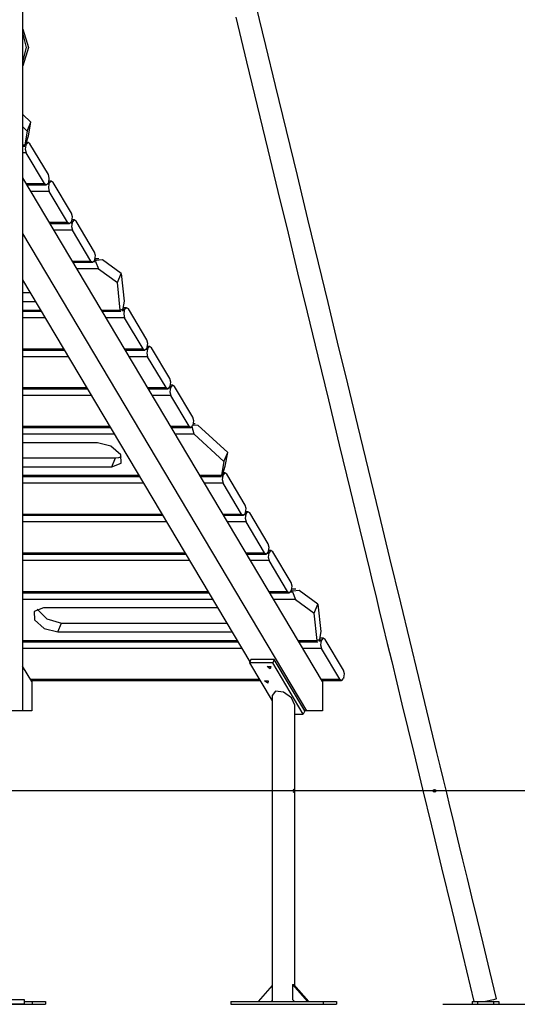
# Model space of a CAD drawing. Units: inches. Extents: x 361 to 480, y 230 to 364.
# Drawn here: x 434 to 443, y 331 to 350 of the extents above; entities that cross this region are included whole.
import ezdxf

# ---------------------------------------------------------------- set-up
doc = ezdxf.new("R2010")
doc.units = ezdxf.units.IN
doc.header["$MEASUREMENT"] = 0
doc.layers.add('Ebene 1', color=7, linetype='Continuous')

# ---------------------------------------------------------------- blocks, each defined once
blk = doc.blocks.new('block 2')
at = {"layer": 'Ebene 1', "color": 179, "lineweight": 25, "true_color": 0x1a171b}
for points in [[(437.752, 349.706), (437.954, 348.87), (438.154, 348.046), (438.353, 347.222), (438.543, 346.438), (438.733, 345.655), (438.912, 344.914), (439.092, 344.173), (439.29, 343.352), (439.489, 342.533), (439.693, 341.688), (439.898, 340.844), (440.079, 340.096), (440.26, 339.349), (440.318, 339.107), (440.377, 338.865), (440.445, 338.584), (440.513, 338.303), (440.595, 337.963), (440.677, 337.624), (440.774, 337.226), (440.87, 336.828), (440.98, 336.372), (441.091, 335.916), (441.257, 335.23), (441.423, 334.544), (441.613, 333.758), (441.804, 332.972), (442.012, 332.111), (442.221, 331.249)], [(442.645, 331.3), (442.518, 331.823), (442.392, 332.346), (442.287, 332.78), (442.181, 333.214), (442.098, 333.56), (442.014, 333.905), (441.951, 334.167), (441.888, 334.428), (441.828, 334.672), (441.769, 334.917), (441.709, 335.165), (441.649, 335.413), (441.588, 335.667), (441.526, 335.92), (441.186, 337.324), (440.846, 338.729), (440.644, 339.565), (440.441, 340.4), (440.242, 341.225), (440.042, 342.049), (439.852, 342.832), (439.662, 343.616), (439.483, 344.357), (439.304, 345.098), (439.105, 345.918), (438.907, 346.738), (438.702, 347.582), (438.498, 348.427), (438.317, 349.174), (438.136, 349.921)], [(433.753, 336.7), (433.753, 356.196)], [(433.753, 349.483), (433.863, 349.14), (433.753, 348.797)], [(433.753, 348.869), (433.825, 349.14), (433.753, 349.411)], [(433.753, 347.883), (433.909, 347.739)], [(433.838, 347.571), (433.753, 347.65)], [(433.838, 347.571), (433.909, 347.739)], [(433.862, 347.482), (433.909, 347.739)], [(433.838, 347.571), (433.791, 347.314)], [(433.818, 347.342), (433.862, 347.482)], [(433.752, 347.314), (433.791, 347.314)], [(433.753, 347.29), (433.791, 347.29)], [(433.791, 347.314), (433.812, 347.326)], [(433.813, 347.307), (433.802, 347.234), (433.82, 347.166)], [(433.803, 347.307), (433.813, 347.307)], [(433.82, 347.322), (433.81, 347.322)], [(433.812, 347.326), (433.818, 347.342)], [(433.82, 347.322), (433.813, 347.307)], [(433.89, 347.335), (433.854, 347.357), (433.82, 347.322)], [(433.858, 347.358), (433.825, 347.358)], [(434.235, 346.756), (433.89, 347.335)], [(433.82, 347.166), (433.752, 347.166)], [(434.164, 346.587), (433.82, 347.166)], [(439.382, 337.25), (433.753, 346.697)], [(434.241, 346.615), (434.253, 346.688), (434.235, 346.756)], [(433.818, 346.587), (434.164, 346.587)], [(433.832, 346.564), (434.196, 346.564)], [(434.164, 346.587), (434.201, 346.564), (434.235, 346.6)], [(434.224, 346.581), (434.246, 346.581)], [(434.253, 346.596), (434.233, 346.596)], [(434.241, 346.615), (434.235, 346.6)], [(434.246, 346.581), (434.235, 346.508), (434.252, 346.439)], [(434.253, 346.596), (434.246, 346.581)], [(434.291, 346.631), (434.247, 346.631)], [(434.323, 346.608), (434.287, 346.631), (434.253, 346.596)], [(434.668, 346.03), (434.323, 346.608)], [(434.252, 346.439), (433.906, 346.439)], [(434.597, 345.861), (434.252, 346.439)], [(434.674, 345.889), (434.686, 345.962), (434.668, 346.03)], [(434.25, 345.861), (434.597, 345.861)], [(434.265, 345.838), (434.629, 345.838)], [(434.597, 345.861), (434.634, 345.838), (434.668, 345.873)], [(434.657, 345.854), (434.679, 345.854)], [(434.686, 345.869), (434.666, 345.869)], [(434.674, 345.889), (434.668, 345.873)], [(434.679, 345.854), (434.668, 345.781), (434.685, 345.713)], [(434.724, 345.905), (434.679, 345.905)], [(434.686, 345.869), (434.679, 345.854)], [(434.756, 345.882), (434.719, 345.905), (434.686, 345.869)], [(435.101, 345.303), (434.756, 345.882)], [(439.087, 336.7), (433.753, 345.652)], [(434.685, 345.713), (434.339, 345.713)], [(435.03, 345.135), (434.685, 345.713)], [(435.107, 345.163), (435.118, 345.236), (435.101, 345.303)], [(434.684, 345.135), (435.03, 345.135)], [(434.697, 345.111), (435.062, 345.111)], [(435.03, 345.135), (435.067, 345.112), (435.1, 345.147)], [(435.089, 345.128), (435.122, 345.128)], [(435.128, 345.143), (435.099, 345.143)], [(435.107, 345.163), (435.1, 345.147)], [(435.184, 345.179), (435.112, 345.179)], [(435.128, 345.143), (435.122, 345.128)], [(435.122, 345.128), (435.178, 344.987)], [(435.249, 345.155), (435.128, 345.143)], [(435.602, 344.898), (435.249, 345.155)], [(435.178, 344.987), (434.772, 344.987)], [(435.178, 344.987), (435.531, 344.73)], [(435.531, 344.73), (435.602, 344.898)], [(435.602, 344.898), (435.656, 344.384)], [(438.019, 337.62), (433.753, 344.781)], [(435.585, 344.216), (435.531, 344.73)], [(433.753, 344.545), (433.893, 344.545)], [(433.753, 344.377), (433.993, 344.377)], [(435.656, 344.384), (435.631, 344.243)], [(433.753, 344.216), (434.089, 344.216)], [(433.753, 344.192), (434.103, 344.192)], [(435.231, 344.216), (435.585, 344.216)], [(435.245, 344.192), (435.597, 344.192)], [(435.624, 344.228), (435.585, 344.216)], [(435.615, 344.209), (435.66, 344.209)], [(435.666, 344.224), (435.623, 344.224)], [(435.631, 344.243), (435.624, 344.228)], [(435.704, 344.26), (435.637, 344.26)], [(435.66, 344.209), (435.648, 344.136), (435.666, 344.068)], [(435.666, 344.224), (435.66, 344.209)], [(435.736, 344.237), (435.7, 344.259), (435.666, 344.224)], [(436.081, 343.658), (435.736, 344.237)], [(434.177, 344.068), (433.753, 344.068)], [(435.666, 344.068), (435.32, 344.068)], [(436.011, 343.489), (435.666, 344.068)], [(436.087, 343.517), (436.099, 343.59), (436.081, 343.658)], [(433.753, 343.489), (434.522, 343.489)], [(433.753, 343.466), (434.536, 343.466)], [(435.664, 343.489), (436.011, 343.489)], [(435.678, 343.466), (436.043, 343.466)], [(436.011, 343.489), (436.047, 343.466), (436.081, 343.502)], [(436.07, 343.482), (436.093, 343.482)], [(436.099, 343.498), (436.079, 343.498)], [(436.087, 343.517), (436.081, 343.502)], [(436.093, 343.482), (436.081, 343.409), (436.098, 343.341)], [(436.137, 343.533), (436.093, 343.533)], [(436.099, 343.498), (436.093, 343.482)], [(436.169, 343.51), (436.133, 343.533), (436.099, 343.498)], [(436.514, 342.932), (436.169, 343.51)], [(434.61, 343.341), (433.753, 343.341)], [(436.098, 343.341), (435.752, 343.341)], [(436.443, 342.763), (436.098, 343.341)], [(436.52, 342.79), (436.531, 342.863), (436.514, 342.932)], [(433.752, 342.763), (434.955, 342.763)], [(433.753, 342.74), (434.969, 342.74)], [(436.097, 342.763), (436.443, 342.763)], [(436.111, 342.74), (436.476, 342.74)], [(436.443, 342.763), (436.48, 342.74), (436.514, 342.775)], [(436.503, 342.756), (436.525, 342.756)], [(436.531, 342.771), (436.512, 342.771)], [(436.52, 342.79), (436.514, 342.775)], [(436.525, 342.756), (436.514, 342.683), (436.531, 342.615)], [(436.531, 342.771), (436.525, 342.756)], [(436.57, 342.807), (436.526, 342.807)], [(436.602, 342.784), (436.566, 342.807), (436.531, 342.771)], [(436.947, 342.205), (436.602, 342.784)], [(435.043, 342.615), (433.753, 342.615)], [(436.531, 342.615), (436.185, 342.615)], [(436.876, 342.036), (436.531, 342.615)], [(436.953, 342.064), (436.965, 342.137), (436.947, 342.205)], [(436.99, 342.081), (436.959, 342.081)], [(433.752, 342.036), (435.388, 342.036)], [(433.753, 342.013), (435.402, 342.013)], [(436.53, 342.036), (436.876, 342.036)], [(436.544, 342.013), (436.908, 342.013)], [(436.876, 342.036), (436.913, 342.014), (436.947, 342.049)], [(436.972, 341.889), (436.934, 342.029)], [(436.953, 342.064), (436.947, 342.049)], [(436.953, 342.065), (437.042, 342.057)], [(437.042, 342.057), (437.601, 341.543)], [(435.476, 341.889), (433.753, 341.889)], [(435.155, 341.728), (433.753, 341.728)], [(435.423, 341.278), (435.598, 341.344), (435.592, 341.503), (435.408, 341.662), (435.155, 341.728)], [(436.972, 341.889), (436.618, 341.889)], [(437.53, 341.374), (436.972, 341.889)], [(437.53, 341.374), (437.601, 341.543)], [(437.554, 341.286), (437.601, 341.543)], [(433.753, 341.447), (435.493, 341.447)], [(435.423, 341.278), (435.493, 341.447)], [(435.493, 341.447), (435.556, 341.452), (435.609, 341.468)], [(437.53, 341.374), (437.484, 341.118)], [(433.753, 341.278), (435.423, 341.278)], [(437.511, 341.145), (437.554, 341.286)], [(437.583, 341.138), (437.546, 341.161), (437.512, 341.126)], [(437.551, 341.162), (437.517, 341.162)], [(433.753, 341.118), (435.935, 341.118)], [(433.753, 341.094), (435.95, 341.094)], [(436.024, 340.97), (433.753, 340.97)], [(437.078, 341.118), (437.484, 341.118)], [(437.092, 341.094), (437.484, 341.094)], [(437.512, 340.97), (437.166, 340.97)], [(437.484, 341.118), (437.504, 341.13)], [(437.506, 341.11), (437.494, 341.037), (437.512, 340.97)], [(437.495, 341.11), (437.506, 341.11)], [(437.512, 341.126), (437.502, 341.126)], [(437.504, 341.13), (437.511, 341.145)], [(437.512, 341.126), (437.506, 341.11)], [(437.857, 340.391), (437.512, 340.97)], [(437.927, 340.559), (437.583, 341.138)], [(437.934, 340.419), (437.945, 340.492), (437.927, 340.559)], [(437.934, 340.419), (437.927, 340.404)], [(437.983, 340.435), (437.939, 340.435)], [(438.015, 340.412), (437.979, 340.435), (437.945, 340.399)], [(433.753, 340.391), (436.368, 340.391)], [(433.753, 340.368), (436.382, 340.368)], [(436.456, 340.243), (433.753, 340.243)], [(437.51, 340.391), (437.857, 340.391)], [(437.524, 340.368), (437.889, 340.368)], [(437.945, 340.243), (437.598, 340.243)], [(437.857, 340.391), (437.893, 340.368), (437.927, 340.404)], [(437.916, 340.384), (437.938, 340.384)], [(437.945, 340.399), (437.925, 340.399)], [(437.938, 340.384), (437.927, 340.311), (437.945, 340.243)], [(437.945, 340.399), (437.938, 340.384)], [(438.29, 339.665), (437.945, 340.243)], [(438.36, 339.833), (438.015, 340.412)], [(438.366, 339.692), (438.378, 339.765), (438.36, 339.833)], [(438.366, 339.692), (438.36, 339.677)], [(438.416, 339.709), (438.372, 339.709)], [(438.448, 339.685), (438.412, 339.708), (438.378, 339.673)], [(438.793, 339.107), (438.448, 339.685)], [(433.753, 339.665), (436.801, 339.665)], [(433.753, 339.641), (436.815, 339.641)], [(436.889, 339.517), (433.753, 339.517)], [(437.943, 339.665), (438.29, 339.665)], [(437.957, 339.641), (438.322, 339.641)], [(438.378, 339.517), (438.031, 339.517)], [(438.29, 339.665), (438.326, 339.641), (438.36, 339.677)], [(438.349, 339.658), (438.372, 339.658)], [(438.378, 339.673), (438.358, 339.673)], [(438.372, 339.658), (438.36, 339.585), (438.378, 339.517)], [(438.378, 339.673), (438.372, 339.658)], [(438.723, 338.938), (438.378, 339.517)], [(438.723, 338.938), (438.759, 338.916), (438.793, 338.951)], [(438.82, 338.947), (438.791, 338.947)], [(438.799, 338.966), (438.811, 339.039), (438.793, 339.107)], [(438.799, 338.966), (438.793, 338.951)], [(438.877, 338.983), (438.805, 338.983)], [(438.82, 338.947), (438.814, 338.931)], [(438.941, 338.959), (438.82, 338.947)], [(439.294, 338.702), (438.941, 338.959)], [(433.753, 338.938), (437.234, 338.938)], [(433.753, 338.915), (437.248, 338.915)], [(437.322, 338.791), (433.753, 338.791)], [(438.376, 338.938), (438.723, 338.938)], [(438.39, 338.915), (438.755, 338.915)], [(438.87, 338.791), (438.464, 338.791)], [(438.782, 338.931), (438.814, 338.931)], [(438.814, 338.931), (438.87, 338.791)], [(438.87, 338.791), (439.223, 338.534)], [(434.143, 338.63), (433.968, 338.564), (433.974, 338.405), (434.157, 338.246), (434.411, 338.18)], [(434.027, 338.609), (434.204, 338.427), (434.482, 338.348)], [(437.418, 338.63), (434.143, 338.63)], [(439.223, 338.534), (439.294, 338.702)], [(439.294, 338.702), (439.348, 338.188)], [(439.278, 338.019), (439.223, 338.534)], [(434.411, 338.18), (434.482, 338.348)], [(434.482, 338.348), (437.585, 338.348)], [(433.753, 338.019), (437.781, 338.019)], [(434.411, 338.18), (437.686, 338.18)], [(438.923, 338.019), (439.278, 338.019)], [(439.317, 338.031), (439.278, 338.019)], [(439.359, 338.027), (439.315, 338.027)], [(439.323, 338.047), (439.317, 338.031)], [(439.348, 338.188), (439.323, 338.047)], [(439.396, 338.063), (439.329, 338.063)], [(439.359, 338.027), (439.352, 338.012)], [(439.428, 338.04), (439.392, 338.063), (439.359, 338.027)], [(439.774, 337.461), (439.428, 338.04)], [(433.753, 337.996), (437.795, 337.996)], [(437.87, 337.871), (433.753, 337.871)], [(438.938, 337.996), (439.29, 337.996)], [(439.358, 337.871), (439.012, 337.871)], [(439.307, 338.012), (439.352, 338.012)], [(439.352, 338.012), (439.341, 337.939), (439.358, 337.871)], [(439.703, 337.293), (439.358, 337.871)], [(438.037, 337.663), (438.012, 337.602)], [(438.47, 337.663), (438.037, 337.663)], [(438.47, 337.663), (438.444, 337.602)], [(439.045, 336.699), (438.47, 337.663)], [(433.926, 337.25), (433.752, 337.541)], [(438.444, 337.602), (438.012, 337.602)], [(438.012, 337.602), (438.436, 336.89)], [(438.399, 337.489), (438.339, 337.533), (438.407, 337.533), (438.399, 337.489), (438.399, 337.489)], [(439.019, 336.638), (438.444, 337.602)], [(433.9, 337.293), (438.196, 337.293)], [(439.356, 337.293), (439.703, 337.293)], [(439.703, 337.293), (439.74, 337.27), (439.773, 337.305)], [(439.78, 337.321), (439.773, 337.305)], [(439.78, 337.321), (439.791, 337.394), (439.774, 337.461)], [(433.915, 337.27), (438.209, 337.27)], [(433.926, 337.25), (433.926, 336.7)], [(438.352, 337.219), (438.292, 337.263), (438.36, 337.263), (438.352, 337.219), (438.352, 337.219)], [(439.37, 337.27), (439.735, 337.27)], [(439.382, 337.25), (439.382, 336.7)], [(438.86, 336.809), (438.798, 336.943), (438.647, 337.051), (438.498, 337.069), (438.436, 336.986)], [(438.436, 336.986), (438.436, 331.249)], [(438.86, 331.553), (438.86, 336.808)], [(433.753, 336.7), (433.551, 336.7), (433.063, 336.7)], [(433.926, 336.7), (433.753, 336.7)], [(438.86, 336.638), (439.019, 336.638)], [(439.045, 336.699), (439.019, 336.638)], [(439.087, 336.7), (439.044, 336.7)], [(439.382, 336.7), (439.087, 336.7)], [(445.836, 335.2), (444.963, 335.2), (443.904, 335.2), (442.675, 335.2), (441.295, 335.2), (439.783, 335.2), (438.161, 335.2), (436.454, 335.2), (434.686, 335.2), (432.882, 335.2), (431.07, 335.2)], [(438.818, 331.572), (438.818, 331.289)], [(438.818, 331.572), (438.819, 331.572)], [(438.819, 331.572), (439.098, 331.249)], [(438.819, 331.572), (438.831, 331.572)], [(438.831, 331.572), (438.844, 331.572)], [(438.844, 331.572), (439.124, 331.249)], [(438.436, 331.553), (438.172, 331.249)], [(432.201, 331.199), (433.933, 331.199)], [(433.788, 331.28), (432.338, 331.28)], [(433.788, 331.2), (432.338, 331.2)], [(433.788, 331.2), (433.788, 331.28)], [(433.788, 331.249), (433.933, 331.249)], [(433.933, 331.249), (433.933, 331.199)], [(433.933, 331.249), (434.183, 331.249)], [(433.933, 331.199), (434.183, 331.199)], [(434.183, 331.249), (434.183, 331.199)], [(437.657, 331.249), (437.657, 331.199)], [(437.657, 331.249), (439.389, 331.249)], [(437.657, 331.199), (439.389, 331.199)], [(438.417, 331.249), (438.436, 331.27)], [(438.819, 331.289), (438.818, 331.289)], [(438.853, 331.249), (438.819, 331.289)], [(439.389, 331.249), (439.389, 331.199)], [(439.389, 331.249), (439.639, 331.249)], [(439.389, 331.199), (439.639, 331.199)], [(439.639, 331.249), (439.639, 331.199)], [(441.639, 331.199), (460.426, 331.199)], [(442.189, 331.25), (442.189, 331.2)], [(442.189, 331.25), (442.218, 331.25), (442.289, 331.25)], [(442.189, 331.2), (442.218, 331.2), (442.289, 331.2)], [(442.289, 331.25), (442.289, 331.2)], [(442.289, 331.25), (442.589, 331.25)], [(442.289, 331.2), (442.589, 331.2)], [(442.645, 331.3), (442.585, 331.285), (442.439, 331.25)], [(442.589, 331.25), (442.589, 331.2)], [(442.589, 331.25), (442.66, 331.25), (442.689, 331.25)], [(442.589, 331.2), (442.66, 331.2), (442.689, 331.2)], [(442.689, 331.25), (442.689, 331.2)]]:
    blk.add_lwpolyline(points, dxfattribs=at)
for points in [[(438.856, 335.199), (438.856, 335.213), (438.845, 335.224), (438.831, 335.224)], [(438.831, 335.174), (438.845, 335.174), (438.856, 335.185), (438.856, 335.199)]]:
    blk.add_open_spline(points, degree=3, dxfattribs=at)
blk.add_open_spline([(441.482, 335.225), (441.469, 335.225), (441.458, 335.214), (441.458, 335.2), (441.458, 335.186), (441.469, 335.175), (441.482, 335.175), (441.496, 335.175), (441.508, 335.186), (441.508, 335.2), (441.508, 335.213), (441.496, 335.225), (441.482, 335.225), (441.482, 335.225), (441.482, 335.225), (441.482, 335.225)], degree=3, knots=[0, 0, 0, 0, 1, 1, 1, 2, 2, 2, 3, 3, 3, 4, 4, 4, 5, 5, 5, 5], dxfattribs=at)

msp = doc.modelspace()

# ---------------------------------------------------------------- block references
at = {"layer": 'Ebene 1'}
msp.add_blockref('block 2', (0, 0), dxfattribs=at)

doc.saveas('drawing.dxf')
